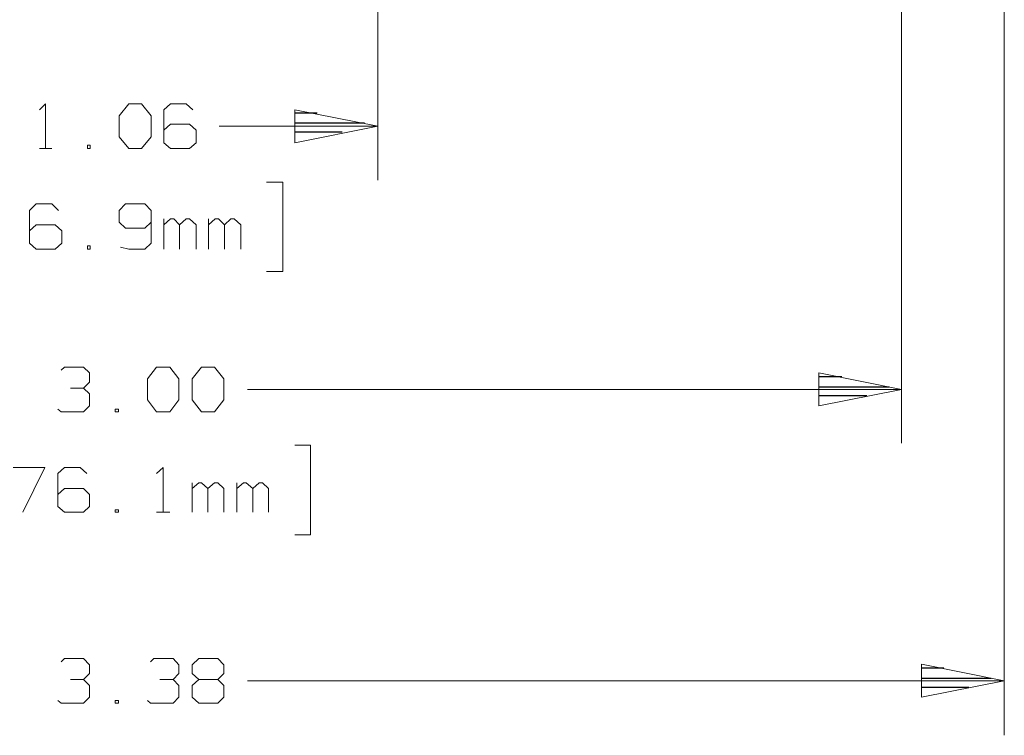
# Model space of a CAD drawing. Units: inches. Extents: x -3.57 to 3.55, y -2.65 to 2.89.
# Drawn here: x 1.06 to 2.1, y -1.47 to -0.71 of the extents above; entities that cross this region are included whole.
import ezdxf

# ---------------------------------------------------------------- set-up
doc = ezdxf.new("R2010")
doc.units = ezdxf.units.IN
doc.header["$MEASUREMENT"] = 0
doc.layers.add('Layer 1', color=7, linetype='Continuous')

msp = doc.modelspace()

# ---------------------------------------------------------------- linework, layer by layer
at = {"layer": 'Layer 1', "lineweight": 13}
for points in [[(1.991, 0.2694), (1.991, 0.2694), (1.991, -1.1611), (1.991, -1.1611)], [(2.0993, 0.2694), (2.0993, 0.2694), (2.0993, -1.4694), (2.0993, -1.4694)], [(1.4382, -0.2326), (1.4382, -0.2326), (1.4382, -0.8833), (1.4382, -0.8833)], [(1.0813, -0.809), (1.0813, -0.809), (1.0875, -0.8028), (1.0875, -0.8028)], [(1.0875, -0.8028), (1.0875, -0.8028), (1.0875, -0.85), (1.0875, -0.85)], [(1.1653, -0.8153), (1.1653, -0.8153), (1.1757, -0.8028), (1.1757, -0.8028)], [(1.1757, -0.8028), (1.1757, -0.8028), (1.1889, -0.8028), (1.1889, -0.8028)], [(1.1889, -0.8028), (1.1889, -0.8028), (1.1993, -0.8153), (1.1993, -0.8153)], [(1.2194, -0.8028), (1.2194, -0.8028), (1.2125, -0.809), (1.2125, -0.809)], [(1.2125, -0.809), (1.2125, -0.809), (1.2125, -0.8438), (1.2125, -0.8438)], [(1.2361, -0.8028), (1.2361, -0.8028), (1.2194, -0.8028), (1.2194, -0.8028)], [(1.2431, -0.809), (1.2431, -0.809), (1.2361, -0.8028), (1.2361, -0.8028)], [(1.1653, -0.8375), (1.1653, -0.8375), (1.1653, -0.8153), (1.1653, -0.8153)], [(1.1993, -0.8153), (1.1993, -0.8153), (1.1993, -0.8375), (1.1993, -0.8375)], [(1.2194, -0.8243), (1.2194, -0.8243), (1.2125, -0.8306), (1.2125, -0.8306)], [(1.2396, -0.8243), (1.2396, -0.8243), (1.2194, -0.8243), (1.2194, -0.8243)], [(1.2465, -0.8306), (1.2465, -0.8306), (1.2396, -0.8243), (1.2396, -0.8243)], [(1.2465, -0.8438), (1.2465, -0.8438), (1.2465, -0.8306), (1.2465, -0.8306)], [(1.2708, -0.8264), (1.2708, -0.8264), (1.4382, -0.8264), (1.4382, -0.8264)], [(1.1757, -0.85), (1.1757, -0.85), (1.1653, -0.8375), (1.1653, -0.8375)], [(1.1993, -0.8375), (1.1993, -0.8375), (1.1889, -0.85), (1.1889, -0.85)], [(1.0813, -0.85), (1.0813, -0.85), (1.0944, -0.85), (1.0944, -0.85)], [(1.1347, -0.8465), (1.1347, -0.8465), (1.1319, -0.8465), (1.1319, -0.8465)], [(1.1319, -0.8465), (1.1319, -0.8465), (1.1319, -0.85), (1.1319, -0.85)], [(1.1319, -0.85), (1.1319, -0.85), (1.1347, -0.85), (1.1347, -0.85)], [(1.1347, -0.85), (1.1347, -0.85), (1.1347, -0.8465), (1.1347, -0.8465)], [(1.1889, -0.85), (1.1889, -0.85), (1.1757, -0.85), (1.1757, -0.85)], [(1.2125, -0.8438), (1.2125, -0.8438), (1.2194, -0.85), (1.2194, -0.85)], [(1.2194, -0.85), (1.2194, -0.85), (1.2396, -0.85), (1.2396, -0.85)], [(1.2396, -0.85), (1.2396, -0.85), (1.2465, -0.8438), (1.2465, -0.8438)], [(1.3208, -0.8854), (1.3208, -0.8854), (1.3382, -0.8854), (1.3382, -0.8854)], [(1.3382, -0.8854), (1.3382, -0.8854), (1.3382, -0.9799), (1.3382, -0.9799)], [(1.0778, -0.9083), (1.0778, -0.9083), (1.0708, -0.9153), (1.0708, -0.9153)], [(1.0944, -0.9083), (1.0944, -0.9083), (1.0778, -0.9083), (1.0778, -0.9083)], [(1.1014, -0.9153), (1.1014, -0.9153), (1.0944, -0.9083), (1.0944, -0.9083)], [(1.1722, -0.9083), (1.1722, -0.9083), (1.1653, -0.9153), (1.1653, -0.9153)], [(1.1924, -0.9083), (1.1924, -0.9083), (1.1722, -0.9083), (1.1722, -0.9083)], [(1.1993, -0.9153), (1.1993, -0.9153), (1.1924, -0.9083), (1.1924, -0.9083)], [(1.0708, -0.9153), (1.0708, -0.9153), (1.0708, -0.95), (1.0708, -0.95)], [(1.1653, -0.9153), (1.1653, -0.9153), (1.1653, -0.9278), (1.1653, -0.9278)], [(1.1993, -0.9153), (1.1993, -0.9153), (1.1993, -0.95), (1.1993, -0.95)], [(1.2125, -0.9563), (1.2125, -0.9563), (1.2125, -0.9243), (1.2125, -0.9243)], [(1.2194, -0.9243), (1.2194, -0.9243), (1.2125, -0.9306), (1.2125, -0.9306)], [(1.2229, -0.9243), (1.2229, -0.9243), (1.2194, -0.9243), (1.2194, -0.9243)], [(1.2292, -0.9306), (1.2292, -0.9306), (1.2229, -0.9243), (1.2229, -0.9243)], [(1.2361, -0.9243), (1.2361, -0.9243), (1.2292, -0.9306), (1.2292, -0.9306)], [(1.2396, -0.9243), (1.2396, -0.9243), (1.2361, -0.9243), (1.2361, -0.9243)], [(1.2465, -0.9306), (1.2465, -0.9306), (1.2396, -0.9243), (1.2396, -0.9243)], [(1.2597, -0.9563), (1.2597, -0.9563), (1.2597, -0.9243), (1.2597, -0.9243)], [(1.2667, -0.9243), (1.2667, -0.9243), (1.2597, -0.9306), (1.2597, -0.9306)], [(1.2701, -0.9243), (1.2701, -0.9243), (1.2667, -0.9243), (1.2667, -0.9243)], [(1.2764, -0.9306), (1.2764, -0.9306), (1.2701, -0.9243), (1.2701, -0.9243)], [(1.2833, -0.9243), (1.2833, -0.9243), (1.2764, -0.9306), (1.2764, -0.9306)], [(1.2868, -0.9243), (1.2868, -0.9243), (1.2833, -0.9243), (1.2833, -0.9243)], [(1.2938, -0.9306), (1.2938, -0.9306), (1.2868, -0.9243), (1.2868, -0.9243)], [(1.0778, -0.9306), (1.0778, -0.9306), (1.0708, -0.9368), (1.0708, -0.9368)], [(1.0979, -0.9306), (1.0979, -0.9306), (1.0778, -0.9306), (1.0778, -0.9306)], [(1.1049, -0.9368), (1.1049, -0.9368), (1.0979, -0.9306), (1.0979, -0.9306)], [(1.1653, -0.9278), (1.1653, -0.9278), (1.1722, -0.934), (1.1722, -0.934)], [(1.1722, -0.934), (1.1722, -0.934), (1.1924, -0.934), (1.1924, -0.934)], [(1.1924, -0.934), (1.1924, -0.934), (1.1993, -0.9278), (1.1993, -0.9278)], [(1.2292, -0.9563), (1.2292, -0.9563), (1.2292, -0.9306), (1.2292, -0.9306)], [(1.2465, -0.9563), (1.2465, -0.9563), (1.2465, -0.9306), (1.2465, -0.9306)], [(1.2764, -0.9563), (1.2764, -0.9563), (1.2764, -0.9306), (1.2764, -0.9306)], [(1.2938, -0.9563), (1.2938, -0.9563), (1.2938, -0.9306), (1.2938, -0.9306)], [(1.1049, -0.95), (1.1049, -0.95), (1.1049, -0.9368), (1.1049, -0.9368)], [(1.0708, -0.95), (1.0708, -0.95), (1.0778, -0.9563), (1.0778, -0.9563)], [(1.0979, -0.9563), (1.0979, -0.9563), (1.1049, -0.95), (1.1049, -0.95)], [(1.1347, -0.9528), (1.1347, -0.9528), (1.1319, -0.9528), (1.1319, -0.9528)], [(1.1319, -0.9528), (1.1319, -0.9528), (1.1319, -0.9563), (1.1319, -0.9563)], [(1.1347, -0.9563), (1.1347, -0.9563), (1.1347, -0.9528), (1.1347, -0.9528)], [(1.1757, -0.9563), (1.1757, -0.9563), (1.1667, -0.9542), (1.1667, -0.9542)], [(1.1993, -0.95), (1.1993, -0.95), (1.1924, -0.9563), (1.1924, -0.9563)], [(1.0778, -0.9563), (1.0778, -0.9563), (1.0979, -0.9563), (1.0979, -0.9563)], [(1.1319, -0.9563), (1.1319, -0.9563), (1.1347, -0.9563), (1.1347, -0.9563)], [(1.1924, -0.9563), (1.1924, -0.9563), (1.1757, -0.9563), (1.1757, -0.9563)], [(1.3382, -0.9799), (1.3382, -0.9799), (1.3208, -0.9799), (1.3208, -0.9799)], [(1.1042, -1.084), (1.1042, -1.084), (1.1076, -1.0806), (1.1076, -1.0806)], [(1.1076, -1.0806), (1.1076, -1.0806), (1.1278, -1.0806), (1.1278, -1.0806)], [(1.1278, -1.0806), (1.1278, -1.0806), (1.134, -1.0868), (1.134, -1.0868)], [(1.134, -1.0868), (1.134, -1.0868), (1.134, -1.0965), (1.134, -1.0965)], [(1.1951, -1.0931), (1.1951, -1.0931), (1.2049, -1.0806), (1.2049, -1.0806)], [(1.2049, -1.0806), (1.2049, -1.0806), (1.2188, -1.0806), (1.2188, -1.0806)], [(1.2188, -1.0806), (1.2188, -1.0806), (1.2285, -1.0931), (1.2285, -1.0931)], [(1.2424, -1.0931), (1.2424, -1.0931), (1.2521, -1.0806), (1.2521, -1.0806)], [(1.2521, -1.0806), (1.2521, -1.0806), (1.266, -1.0806), (1.266, -1.0806)], [(1.266, -1.0806), (1.266, -1.0806), (1.2757, -1.0931), (1.2757, -1.0931)], [(1.1278, -1.1028), (1.1278, -1.1028), (1.134, -1.0965), (1.134, -1.0965)], [(1.1951, -1.1153), (1.1951, -1.1153), (1.1951, -1.0931), (1.1951, -1.0931)], [(1.2285, -1.0931), (1.2285, -1.0931), (1.2285, -1.1153), (1.2285, -1.1153)], [(1.2424, -1.1153), (1.2424, -1.1153), (1.2424, -1.0931), (1.2424, -1.0931)], [(1.2757, -1.0931), (1.2757, -1.0931), (1.2757, -1.1153), (1.2757, -1.1153)], [(1.1139, -1.1028), (1.1139, -1.1028), (1.1278, -1.1028), (1.1278, -1.1028)], [(1.1278, -1.1028), (1.1278, -1.1028), (1.134, -1.109), (1.134, -1.109)], [(1.134, -1.109), (1.134, -1.109), (1.134, -1.1215), (1.134, -1.1215)], [(1.3007, -1.1042), (1.3007, -1.1042), (1.991, -1.1042), (1.991, -1.1042)], [(1.134, -1.1215), (1.134, -1.1215), (1.1278, -1.1278), (1.1278, -1.1278)], [(1.2049, -1.1278), (1.2049, -1.1278), (1.1951, -1.1153), (1.1951, -1.1153)], [(1.2285, -1.1153), (1.2285, -1.1153), (1.2188, -1.1278), (1.2188, -1.1278)], [(1.2521, -1.1278), (1.2521, -1.1278), (1.2424, -1.1153), (1.2424, -1.1153)], [(1.2757, -1.1153), (1.2757, -1.1153), (1.266, -1.1278), (1.266, -1.1278)], [(1.1042, -1.1278), (1.1042, -1.1278), (1.1007, -1.125), (1.1007, -1.125)], [(1.1278, -1.1278), (1.1278, -1.1278), (1.1042, -1.1278), (1.1042, -1.1278)], [(1.1646, -1.125), (1.1646, -1.125), (1.1611, -1.125), (1.1611, -1.125)], [(1.1611, -1.125), (1.1611, -1.125), (1.1611, -1.1278), (1.1611, -1.1278)], [(1.1611, -1.1278), (1.1611, -1.1278), (1.1646, -1.1278), (1.1646, -1.1278)], [(1.1646, -1.1278), (1.1646, -1.1278), (1.1646, -1.125), (1.1646, -1.125)], [(1.2188, -1.1278), (1.2188, -1.1278), (1.2049, -1.1278), (1.2049, -1.1278)], [(1.266, -1.1278), (1.266, -1.1278), (1.2521, -1.1278), (1.2521, -1.1278)], [(1.3507, -1.1632), (1.3507, -1.1632), (1.3674, -1.1632), (1.3674, -1.1632)], [(1.3674, -1.1632), (1.3674, -1.1632), (1.3674, -1.2576), (1.3674, -1.2576)], [(1.0535, -1.1868), (1.0535, -1.1868), (1.0868, -1.1868), (1.0868, -1.1868)], [(1.0868, -1.1868), (1.0868, -1.1868), (1.0639, -1.234), (1.0639, -1.234)], [(1.1076, -1.1868), (1.1076, -1.1868), (1.1007, -1.1931), (1.1007, -1.1931)], [(1.1007, -1.1931), (1.1007, -1.1931), (1.1007, -1.2278), (1.1007, -1.2278)], [(1.1243, -1.1868), (1.1243, -1.1868), (1.1076, -1.1868), (1.1076, -1.1868)], [(1.1313, -1.1931), (1.1313, -1.1931), (1.1243, -1.1868), (1.1243, -1.1868)], [(1.2049, -1.1931), (1.2049, -1.1931), (1.2118, -1.1868), (1.2118, -1.1868)], [(1.2118, -1.1868), (1.2118, -1.1868), (1.2118, -1.234), (1.2118, -1.234)], [(1.2424, -1.234), (1.2424, -1.234), (1.2424, -1.2028), (1.2424, -1.2028)], [(1.2493, -1.2028), (1.2493, -1.2028), (1.2424, -1.209), (1.2424, -1.209)], [(1.2521, -1.2028), (1.2521, -1.2028), (1.2493, -1.2028), (1.2493, -1.2028)], [(1.259, -1.209), (1.259, -1.209), (1.2521, -1.2028), (1.2521, -1.2028)], [(1.266, -1.2028), (1.266, -1.2028), (1.259, -1.209), (1.259, -1.209)], [(1.2694, -1.2028), (1.2694, -1.2028), (1.266, -1.2028), (1.266, -1.2028)], [(1.2757, -1.209), (1.2757, -1.209), (1.2694, -1.2028), (1.2694, -1.2028)], [(1.2896, -1.234), (1.2896, -1.234), (1.2896, -1.2028), (1.2896, -1.2028)], [(1.2965, -1.2028), (1.2965, -1.2028), (1.2896, -1.209), (1.2896, -1.209)], [(1.2993, -1.2028), (1.2993, -1.2028), (1.2965, -1.2028), (1.2965, -1.2028)], [(1.3063, -1.209), (1.3063, -1.209), (1.2993, -1.2028), (1.2993, -1.2028)], [(1.3132, -1.2028), (1.3132, -1.2028), (1.3063, -1.209), (1.3063, -1.209)], [(1.3167, -1.2028), (1.3167, -1.2028), (1.3132, -1.2028), (1.3132, -1.2028)], [(1.3229, -1.209), (1.3229, -1.209), (1.3167, -1.2028), (1.3167, -1.2028)], [(1.1076, -1.209), (1.1076, -1.209), (1.1007, -1.2153), (1.1007, -1.2153)], [(1.1278, -1.209), (1.1278, -1.209), (1.1076, -1.209), (1.1076, -1.209)], [(1.134, -1.2153), (1.134, -1.2153), (1.1278, -1.209), (1.1278, -1.209)], [(1.134, -1.2278), (1.134, -1.2278), (1.134, -1.2153), (1.134, -1.2153)], [(1.259, -1.234), (1.259, -1.234), (1.259, -1.209), (1.259, -1.209)], [(1.2757, -1.234), (1.2757, -1.234), (1.2757, -1.209), (1.2757, -1.209)], [(1.3063, -1.234), (1.3063, -1.234), (1.3063, -1.209), (1.3063, -1.209)], [(1.3229, -1.234), (1.3229, -1.234), (1.3229, -1.209), (1.3229, -1.209)], [(1.1007, -1.2278), (1.1007, -1.2278), (1.1076, -1.234), (1.1076, -1.234)], [(1.1076, -1.234), (1.1076, -1.234), (1.1278, -1.234), (1.1278, -1.234)], [(1.1278, -1.234), (1.1278, -1.234), (1.134, -1.2278), (1.134, -1.2278)], [(1.1646, -1.2313), (1.1646, -1.2313), (1.1611, -1.2313), (1.1611, -1.2313)], [(1.1611, -1.2313), (1.1611, -1.2313), (1.1611, -1.234), (1.1611, -1.234)], [(1.1611, -1.234), (1.1611, -1.234), (1.1646, -1.234), (1.1646, -1.234)], [(1.1646, -1.234), (1.1646, -1.234), (1.1646, -1.2313), (1.1646, -1.2313)], [(1.2049, -1.234), (1.2049, -1.234), (1.2188, -1.234), (1.2188, -1.234)], [(1.3674, -1.2576), (1.3674, -1.2576), (1.3507, -1.2576), (1.3507, -1.2576)], [(1.1042, -1.3917), (1.1042, -1.3917), (1.1076, -1.3882), (1.1076, -1.3882)], [(1.1076, -1.3882), (1.1076, -1.3882), (1.1278, -1.3882), (1.1278, -1.3882)], [(1.1278, -1.3882), (1.1278, -1.3882), (1.134, -1.3951), (1.134, -1.3951)], [(1.1986, -1.3917), (1.1986, -1.3917), (1.2021, -1.3882), (1.2021, -1.3882)], [(1.2021, -1.3882), (1.2021, -1.3882), (1.2222, -1.3882), (1.2222, -1.3882)], [(1.2222, -1.3882), (1.2222, -1.3882), (1.2285, -1.3951), (1.2285, -1.3951)], [(1.2424, -1.3951), (1.2424, -1.3951), (1.2493, -1.3882), (1.2493, -1.3882)], [(1.2493, -1.3882), (1.2493, -1.3882), (1.2694, -1.3882), (1.2694, -1.3882)], [(1.2694, -1.3882), (1.2694, -1.3882), (1.2757, -1.3951), (1.2757, -1.3951)], [(1.134, -1.3951), (1.134, -1.3951), (1.134, -1.4042), (1.134, -1.4042)], [(1.2285, -1.3951), (1.2285, -1.3951), (1.2285, -1.4042), (1.2285, -1.4042)], [(1.2424, -1.4042), (1.2424, -1.4042), (1.2424, -1.3951), (1.2424, -1.3951)], [(1.2757, -1.3951), (1.2757, -1.3951), (1.2757, -1.4042), (1.2757, -1.4042)], [(1.1139, -1.4104), (1.1139, -1.4104), (1.1278, -1.4104), (1.1278, -1.4104)], [(1.1278, -1.4104), (1.1278, -1.4104), (1.134, -1.4042), (1.134, -1.4042)], [(1.1278, -1.4104), (1.1278, -1.4104), (1.134, -1.4167), (1.134, -1.4167)], [(1.2083, -1.4104), (1.2083, -1.4104), (1.2222, -1.4104), (1.2222, -1.4104)], [(1.2222, -1.4104), (1.2222, -1.4104), (1.2285, -1.4042), (1.2285, -1.4042)], [(1.2222, -1.4104), (1.2222, -1.4104), (1.2285, -1.4167), (1.2285, -1.4167)], [(1.2493, -1.4104), (1.2493, -1.4104), (1.2424, -1.4042), (1.2424, -1.4042)], [(1.2493, -1.4104), (1.2493, -1.4104), (1.2424, -1.4167), (1.2424, -1.4167)], [(1.2694, -1.4104), (1.2694, -1.4104), (1.2493, -1.4104), (1.2493, -1.4104)], [(1.2757, -1.4042), (1.2757, -1.4042), (1.2694, -1.4104), (1.2694, -1.4104)], [(1.2757, -1.4167), (1.2757, -1.4167), (1.2694, -1.4104), (1.2694, -1.4104)], [(1.3007, -1.4118), (1.3007, -1.4118), (2.0993, -1.4118), (2.0993, -1.4118)], [(1.134, -1.4167), (1.134, -1.4167), (1.134, -1.4292), (1.134, -1.4292)], [(1.2285, -1.4167), (1.2285, -1.4167), (1.2285, -1.4292), (1.2285, -1.4292)], [(1.2424, -1.4167), (1.2424, -1.4167), (1.2424, -1.4292), (1.2424, -1.4292)], [(1.2757, -1.4292), (1.2757, -1.4292), (1.2757, -1.4167), (1.2757, -1.4167)], [(1.1042, -1.4354), (1.1042, -1.4354), (1.1007, -1.4326), (1.1007, -1.4326)], [(1.134, -1.4292), (1.134, -1.4292), (1.1278, -1.4354), (1.1278, -1.4354)], [(1.1646, -1.4326), (1.1646, -1.4326), (1.1611, -1.4326), (1.1611, -1.4326)], [(1.1611, -1.4326), (1.1611, -1.4326), (1.1611, -1.4354), (1.1611, -1.4354)], [(1.1646, -1.4354), (1.1646, -1.4354), (1.1646, -1.4326), (1.1646, -1.4326)], [(1.1986, -1.4354), (1.1986, -1.4354), (1.1951, -1.4326), (1.1951, -1.4326)], [(1.2285, -1.4292), (1.2285, -1.4292), (1.2222, -1.4354), (1.2222, -1.4354)], [(1.2424, -1.4292), (1.2424, -1.4292), (1.2493, -1.4354), (1.2493, -1.4354)], [(1.2694, -1.4354), (1.2694, -1.4354), (1.2757, -1.4292), (1.2757, -1.4292)], [(1.1278, -1.4354), (1.1278, -1.4354), (1.1042, -1.4354), (1.1042, -1.4354)], [(1.1611, -1.4354), (1.1611, -1.4354), (1.1646, -1.4354), (1.1646, -1.4354)], [(1.2222, -1.4354), (1.2222, -1.4354), (1.1986, -1.4354), (1.1986, -1.4354)], [(1.2493, -1.4354), (1.2493, -1.4354), (1.2694, -1.4354), (1.2694, -1.4354)]]:
    msp.add_open_spline(points, degree=3, dxfattribs=at)
for points in [[(1.3507, -0.8438), (1.3507, -0.8438), (1.4382, -0.8264), (1.4382, -0.8264), (1.4382, -0.8264), (1.4382, -0.8264), (1.3507, -0.809), (1.3507, -0.809), (1.3507, -0.809), (1.3507, -0.809), (1.3507, -0.8438), (1.3507, -0.8438)], [(1.9035, -1.1215), (1.9035, -1.1215), (1.991, -1.1042), (1.991, -1.1042), (1.991, -1.1042), (1.991, -1.1042), (1.9035, -1.0868), (1.9035, -1.0868), (1.9035, -1.0868), (1.9035, -1.0868), (1.9035, -1.1215), (1.9035, -1.1215)], [(2.0118, -1.4292), (2.0118, -1.4292), (2.0993, -1.4118), (2.0993, -1.4118), (2.0993, -1.4118), (2.0993, -1.4118), (2.0118, -1.3944), (2.0118, -1.3944), (2.0118, -1.3944), (2.0118, -1.3944), (2.0118, -1.4292), (2.0118, -1.4292)]]:
    msp.add_open_spline(points, degree=3, knots=[0, 0, 0, 0, 0.25, 0.25, 0.25, 0.25, 0.5, 0.5, 0.5, 0.5, 1, 1, 1, 1], dxfattribs=at)
at = {"layer": 'Layer 1', "lineweight": 25}
for points in [[(1.3743, -0.8125), (1.3743, -0.8125), (1.3507, -0.8125), (1.3507, -0.8125)], [(1.3507, -0.8229), (1.3507, -0.8229), (1.4243, -0.8229), (1.4243, -0.8229)], [(1.4007, -0.8326), (1.4007, -0.8326), (1.3507, -0.8326), (1.3507, -0.8326)], [(1.3507, -0.8431), (1.3507, -0.8431), (1.3507, -0.8431), (1.3507, -0.8431)], [(1.9278, -1.091), (1.9278, -1.091), (1.9042, -1.091), (1.9042, -1.091)], [(1.9042, -1.1014), (1.9042, -1.1014), (1.9778, -1.1014), (1.9778, -1.1014)], [(1.9542, -1.1111), (1.9542, -1.1111), (1.9042, -1.1111), (1.9042, -1.1111)], [(1.9042, -1.1215), (1.9042, -1.1215), (1.9042, -1.1215), (1.9042, -1.1215)], [(2.0354, -1.3986), (2.0354, -1.3986), (2.0118, -1.3986), (2.0118, -1.3986)], [(2.0118, -1.409), (2.0118, -1.409), (2.0854, -1.409), (2.0854, -1.409)], [(2.0618, -1.4188), (2.0618, -1.4188), (2.0118, -1.4188), (2.0118, -1.4188)], [(2.0118, -1.4292), (2.0118, -1.4292), (2.0118, -1.4292), (2.0118, -1.4292)]]:
    msp.add_open_spline(points, degree=3, dxfattribs=at)

doc.saveas('drawing.dxf')
